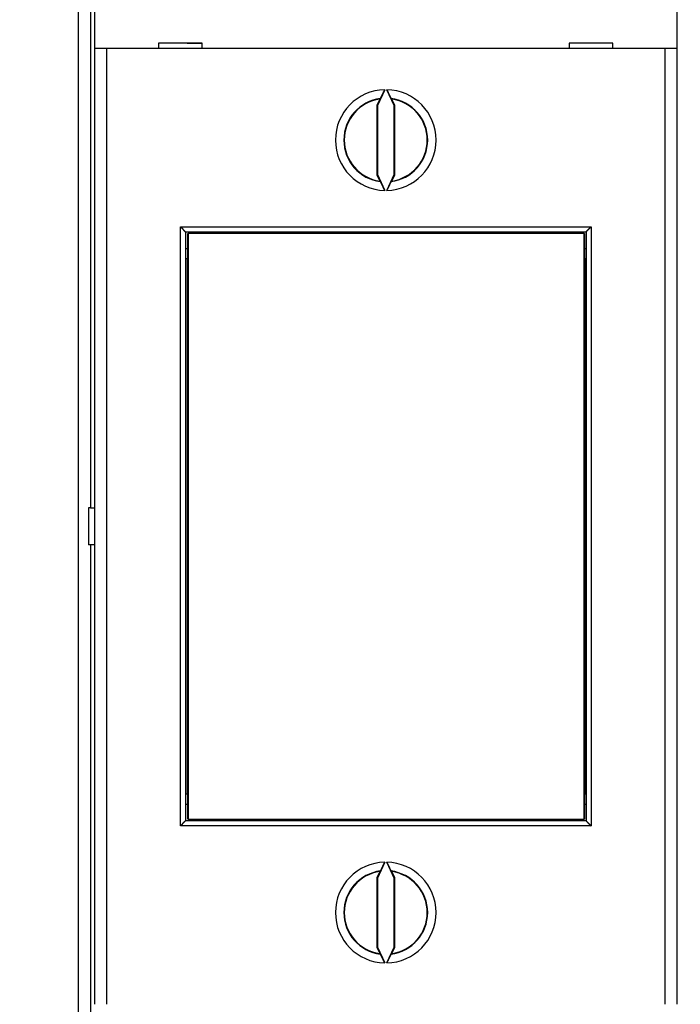
# Model space of a CAD drawing. Extents: x 44 to 594, y 0 to 397.
# Drawn here: x 341 to 380, y 114 to 173 of the extents above; entities that cross this region are included whole.
import ezdxf

# ---------------------------------------------------------------- set-up
doc = ezdxf.new("R2010")
doc.units = 0
doc.linetypes.add('HIDDENNEW0', pattern=[4.5, 1.5, -1.5, 1.5])
for name, color, linetype in [('5', 7, 'CONTINUOUS'), ('MUOTOVIIVAT', 40, 'HIDDENNEW0'), ('TANGVIIVATNONDEF', 3, 'HIDDENNEW0')]:
    doc.layers.add(name, color=color, linetype=linetype)
doc.styles.get("Standard").update_dxf_attribs({"font": 'monotxt.shx'})
doc.dimstyles.new('DSTYLE2', dxfattribs={"dimtxt": 3, "dimasz": 3, "dimexe": 3, "dimexo": 0, "dimgap": 2, "dimtad": 1, "dimrnd": 0.1, "dimzin": 3, "dimcen": 0.09, "dimazin": 3, "dimtp": 1, "dimtm": 1, "dimtfac": 1, "dimtofl": 0, "dimtmove": 0, "dimatfit": 3})

# ---------------------------------------------------------------- blocks, each defined once
blk = doc.blocks.new('_AH1')
at = {"color": 0, "linetype": 'CONTINUOUS'}
for p, q in [((-1, 0.166667), (0, 0)), ((-1, 0.166667), (-1, -0.166667)), ((0, 0), (-1, -0.166667)), ((0, 0), (-1, 0))]:
    blk.add_line(p, q, dxfattribs=at)
blk = doc.blocks.new('*D4967')
at = {"layer": '5', "color": 1, "linetype": 'CONTINUOUS'}
for p, q in [((341.07795, 181.27375), (341.07795, 221.23939)), ((526.77795, 149.34985), (526.77795, 221.23939)), ((341.07795, 218.23939), (433.92795, 218.23939)), ((526.77795, 218.23939), (433.92795, 218.23939))]:
    blk.add_line(p, q, dxfattribs=at)
at = {"layer": '5', "color": 1, "xscale": 3, "yscale": 3, "zscale": 3, "rotation": 180}
blk.add_blockref('_AH1', (341.07795, 218.23939), dxfattribs=at)
at = {"layer": '5', "color": 1, "xscale": 3, "yscale": 3, "zscale": 3}
blk.add_blockref('_AH1', (526.77795, 218.23939), dxfattribs=at)
at = {"layer": '5', "color": 1, "linetype": 'CONTINUOUS'}
blk.add_text('185,7', height=3, dxfattribs=at).set_placement((426.42795, 220.24039))

msp = doc.modelspace()

# ---------------------------------------------------------------- linework, layer by layer
at = {"layer": 'MUOTOVIIVAT', "color": 40, "linetype": 'CONTINUOUS'}
for p, q in [((344.57795, 97.769237), (344.57795, 187.76924)), ((345.52795, 179.26924), (345.52795, 171.16924)), ((380.12795, 179.26924), (380.12795, 171.16924)), ((349.32795, 171.46924), (349.32795, 171.16924)), ((351.92795, 171.46924), (349.32795, 171.46924)), ((349.77795, 171.46918), (349.77794, 171.46923)), ((351.92795, 171.45042), (351.03174, 171.45824)), ((351.92795, 171.16924), (351.92795, 171.46924)), ((373.72795, 171.46924), (373.72795, 171.16924)), ((376.32795, 171.46924), (373.72795, 171.46924)), ((373.87794, 171.46923), (373.87795, 171.46918)), ((376.32795, 171.16924), (376.32795, 171.46924)), ((345.52795, 171.16924), (345.52795, 114.36924)), ((346.22795, 171.16924), (345.52795, 171.16924)), ((379.42795, 171.16924), (346.22795, 171.16924)), ((346.22798, 171.16924), (346.22798, 114.36926)), ((379.42793, 114.36926), (379.42793, 171.16924)), ((380.12795, 171.16924), (379.42795, 171.16924)), ((380.12795, 171.16924), (380.12795, 114.36924)), ((362.76517, 168.70994), (362.32795, 167.77227)), ((363.32796, 167.77227), (362.89073, 168.70994)), ((362.46935, 168.15808), (362.29304, 167.77999)), ((363.36286, 167.77999), (363.18655, 168.15808)), ((362.29304, 167.77999), (362.29304, 163.65846)), ((362.32795, 167.77227), (362.29304, 167.77999)), ((362.32795, 167.77227), (362.32795, 163.66618)), ((363.32796, 167.77227), (363.36286, 167.77999)), ((363.32796, 163.66618), (363.32796, 167.77227)), ((363.36286, 163.65846), (363.36286, 167.77999)), ((362.32795, 163.66618), (362.29304, 163.65846)), ((362.29304, 163.65846), (362.46935, 163.28038)), ((362.32795, 163.66618), (362.76517, 162.72857)), ((362.89073, 162.72857), (363.32796, 163.66618)), ((363.18655, 163.28038), (363.36286, 163.65846)), ((363.32796, 163.66618), (363.36286, 163.65846)), ((350.92795, 160.26924), (350.92795, 125.26924)), ((350.92795, 160.26924), (374.72795, 160.26924)), ((351.06579, 160.16924), (351.08324, 160.16924)), ((351.06579, 158.66923), (351.06579, 160.16922)), ((351.08322, 160.16922), (351.08322, 125.36923)), ((374.60993, 160.16924), (351.08324, 160.16924)), ((374.60993, 160.16924), (374.62739, 160.16924)), ((374.60993, 125.36923), (374.60993, 160.16922)), ((374.62741, 160.16922), (374.62741, 158.66923)), ((374.72795, 160.26924), (374.72795, 125.26924)), ((350.92795, 159.26924), (351.06579, 159.26924)), ((374.62739, 159.26924), (374.72795, 159.26924)), ((351.04659, 158.66924), (350.92795, 158.66924)), ((351.04658, 126.86922), (351.04658, 158.66923)), ((351.06579, 158.66924), (351.04659, 158.66924)), ((374.64659, 158.66924), (374.62739, 158.66924)), ((374.72795, 158.66924), (374.64659, 158.66924)), ((374.64661, 158.66923), (374.64661, 126.86922)), ((345.27796, 143.86926), (345.16948, 143.86926)), ((345.16948, 143.86926), (345.16948, 141.66924)), ((345.27795, 143.86924), (345.52795, 143.86926)), ((345.27796, 141.66924), (345.16948, 141.66924)), ((345.52795, 141.66924), (345.27795, 141.66924)), ((350.92795, 126.86924), (351.04659, 126.86924)), ((351.04659, 126.86924), (351.06579, 126.86924)), ((351.06579, 125.36923), (351.06579, 126.86922)), ((374.62739, 126.86924), (374.64659, 126.86924)), ((374.62741, 126.86922), (374.62741, 125.36923)), ((374.64659, 126.86924), (374.72795, 126.86924)), ((350.92795, 126.26924), (351.06579, 126.26924)), ((374.62739, 126.26924), (374.72795, 126.26924)), ((374.72795, 125.26924), (350.92795, 125.26924)), ((351.08322, 125.36923), (351.06579, 125.36923)), ((351.08324, 125.36924), (374.60993, 125.36924)), ((374.62741, 125.36923), (374.60993, 125.36923)), ((362.76517, 122.80993), (362.32795, 121.87227)), ((363.32796, 121.87227), (362.89073, 122.80993)), ((362.46935, 122.25812), (362.29304, 121.87999)), ((362.29304, 121.87999), (362.29304, 117.75846)), ((362.32795, 121.87227), (362.29304, 121.87999)), ((362.32795, 121.87227), (362.32795, 117.76618)), ((363.36286, 121.87999), (363.18655, 122.25812)), ((363.32796, 121.87227), (363.36286, 121.87999)), ((363.32796, 117.76618), (363.32796, 121.87227)), ((363.36286, 117.75846), (363.36286, 121.87999)), ((362.32795, 117.76618), (362.29304, 117.75846)), ((362.29304, 117.75846), (362.46935, 117.38037)), ((362.32795, 117.76618), (362.76517, 116.82856)), ((362.89073, 116.82856), (363.32796, 117.76618)), ((363.18655, 117.38037), (363.36286, 117.75846)), ((363.32796, 117.76618), (363.36286, 117.75846))]:
    msp.add_line(p, q, dxfattribs=at)
for points in [[(362.5133, 168.1907), (362.5147, 168.19275, 0.014680397), (362.51645, 168.19555, 0.008303236), (362.51855, 168.19916, 0.005151826), (362.521, 168.20351, 0.003500895), (362.52379, 168.20861, 0.002524626), (362.5269, 168.21442, 0.001930817), (362.53033, 168.22094, 0.001515009), (362.53406, 168.22813, 0.00122814), (362.53811, 168.236, 0.001012986), (362.54244, 168.24451, 0.000855143), (362.54706, 168.25366, 0.000730284), (362.55194, 168.2634, 0.000634213), (362.5571, 168.27375, 0.000555575), (362.56251, 168.28466, 0.000493069), (362.56818, 168.29613, 0.000440581), (362.57408, 168.30814, 0.00039783), (362.58021, 168.32067, 0.000361229), (362.58657, 168.33369, 0.00033087), (362.59314, 168.34721, 0.000304523), (362.59991, 168.36118, 0.000282413), (362.60689, 168.3756, 0.0002629), (362.61405, 168.39044, 0.000246298), (362.62139, 168.4057, 0.000231845), (362.6289, 168.42135, 0.000219771), (362.63657, 168.43737, 0.000208139), (362.6444, 168.45374, 0.000197547), (362.65236, 168.47045, 0.000190764), (362.66047, 168.48748, 0.000187215), (362.66872, 168.50485, 0.000175473), (362.67705, 168.52242, 0.000159012), (362.68544, 168.54013, 0.000170822), (362.69408, 168.5584, 0.00019866), (362.70302, 168.57736, 0.000146785), (362.71147, 168.59529, 0.000048457), (362.71916, 168.61163, 0.000203856), (362.72916, 168.63294, 0.000344132), (362.74472, 168.66618, 0.000164639), (362.76517, 168.70994, 0.000085986)], [(362.89073, 168.70994), (362.89979, 168.69052, 0.000147591), (362.90881, 168.67121, 0.000149902), (362.9178, 168.65201, 0.000151003), (362.92674, 168.63294, 0.000151156), (362.93562, 168.61403, 0.000152406), (362.94443, 168.59529, 0.000154141), (362.95317, 168.57675, 0.000156524), (362.96182, 168.5584, 0.000159183), (362.97039, 168.54029, 0.000162665), (362.97885, 168.52242, 0.000166567), (362.9872, 168.50481, 0.00017138), (362.99543, 168.48748, 0.000176734), (363.00354, 168.47046, 0.000183167), (363.01151, 168.45374, 0.000190318), (363.01933, 168.43737, 0.000198786), (363.027, 168.42135, 0.000208226), (363.03451, 168.4057, 0.000219325), (363.04185, 168.39044, 0.000231749), (363.04901, 168.3756, 0.00024638), (363.05599, 168.36118, 0.000262907), (363.06276, 168.34721, 0.00028231), (363.06933, 168.33369, 0.000304274), (363.07569, 168.32067, 0.00033086), (363.08182, 168.30814, 0.000361948), (363.08772, 168.29613, 0.000397593), (363.09339, 168.28466, 0.000437212), (363.0988, 168.27375, 0.000493642), (363.10396, 168.2634, 0.000569367), (363.10885, 168.25365, 0.000631361), (363.11347, 168.24451, 0.000670955), (363.11778, 168.23602, 0.000866557), (363.12184, 168.22813, 0.001264542), (363.12562, 168.22086, 0.001179467), (363.12901, 168.21442, 0.000407565), (363.13192, 168.20891, 0.002175621), (363.1349, 168.20351, 0.006450794), (363.13849, 168.19739, 0.0057115), (363.1426, 168.1907, 0.004220792)], [(362.46935, 168.15808), (362.47082, 168.15917, -0.00004196), (362.47229, 168.16027, -0.000041977), (362.47375, 168.16136, -0.000041994), (362.47522, 168.16245, -0.00004201), (362.47668, 168.16354, -0.000042027), (362.47815, 168.16464, -0.000042044), (362.47962, 168.16573, -0.000042061), (362.48108, 168.16682, -0.000042075), (362.48255, 168.16791, -0.000042095), (362.48401, 168.169, -0.000042117), (362.48548, 168.17009, -0.000042126), (362.48694, 168.17118, -0.000042121), (362.48841, 168.17227, -0.000042168), (362.48988, 168.17335, -0.00004226), (362.49134, 168.17444, -0.000042172), (362.49281, 168.17553, -0.000041931), (362.49427, 168.17661, -0.000042312), (362.49573, 168.1777, -0.000043186), (362.4972, 168.17879, -0.000041976), (362.49866, 168.17987, -0.00003921), (362.50012, 168.18095, -0.000043292), (362.50159, 168.18204, -0.000051625), (362.5031, 168.18316, -0.000039207), (362.50452, 168.18421, -0.000013468), (362.5058, 168.18516, -0.000055323), (362.50745, 168.18637, -0.000095268), (362.50998, 168.18825, -0.000046615), (362.5133, 168.1907, -0.000024711)], [(363.18655, 168.15808), (363.18508, 168.15917, 0.000042311), (363.18362, 168.16027, 0.000042327), (363.18215, 168.16136, 0.000042344), (363.18068, 168.16245, 0.000042361), (363.17922, 168.16354, 0.000042378), (363.17775, 168.16464, 0.000042395), (363.17629, 168.16573, 0.000042411), (363.17482, 168.16682, 0.000042426), (363.17335, 168.16791, 0.000042445), (363.17189, 168.169, 0.000042468), (363.17042, 168.17009, 0.000042477), (363.16896, 168.17118, 0.000042471), (363.16749, 168.17227, 0.000042519), (363.16603, 168.17335, 0.000042611), (363.16456, 168.17444, 0.000042522), (363.1631, 168.17553, 0.000042279), (363.16163, 168.17661, 0.000042663), (363.16017, 168.1777, 0.000043544), (363.1587, 168.17879, 0.000042324), (363.15724, 168.17987, 0.000039535), (363.15579, 168.18095, 0.000043651), (363.15431, 168.18204, 0.000052053), (363.1528, 168.18316, 0.000039532), (363.15138, 168.18421, 0.000013579), (363.1501, 168.18516, 0.000055781), (363.14845, 168.18637, 0.000096055), (363.14592, 168.18825, 0.000046999), (363.1426, 168.1907, 0.000024915)], [(362.5133, 163.24776), (362.51184, 163.24884, -0.000033231), (362.51038, 163.24992, -0.000033219), (362.50891, 163.251, -0.000033208), (362.50745, 163.25208, -0.000033196), (362.50599, 163.25317, -0.000033185), (362.50452, 163.25425, -0.000033174), (362.50306, 163.25534, -0.000033162), (362.50159, 163.25642, -0.000033149), (362.50013, 163.25751, -0.000033139), (362.49866, 163.25859, -0.000033133), (362.4972, 163.25968, -0.000033115), (362.49573, 163.26076, -0.000033087), (362.49427, 163.26185, -0.000033099), (362.49281, 163.26294, -0.000033146), (362.49134, 163.26402, -0.000033052), (362.48988, 163.26511, -0.00003284), (362.48841, 163.2662, -0.000033113), (362.48694, 163.26729, -0.000033772), (362.48548, 163.26838, -0.000032801), (362.48401, 163.26946, -0.000030618), (362.48256, 163.27054, -0.000033781), (362.48108, 163.27164, -0.00004025), (362.47957, 163.27277, -0.000030542), (362.47815, 163.27382, -0.000010487), (362.47687, 163.27478, -0.000043059), (362.47522, 163.27601, -0.000074041), (362.47268, 163.2779, -0.000036182), (362.46935, 163.28038, -0.000019169)], [(362.76517, 162.72857), (362.75611, 162.74799, 0.000147165), (362.74709, 162.76729, 0.000149456), (362.7381, 162.78649, 0.000150564), (362.72916, 162.80555, 0.000150758), (362.72029, 162.82446, 0.000152036), (362.71147, 162.8432, 0.000153796), (362.70273, 162.86174, 0.0001562), (362.69408, 162.88009, 0.000158888), (362.68552, 162.8982, 0.000162393), (362.67705, 162.91607, 0.000166322), (362.6687, 162.93368, 0.000171159), (362.66047, 162.951, 0.000176542), (362.65237, 162.96803, 0.000183), (362.6444, 162.98474, 0.000190181), (362.63657, 163.00111, 0.000198677), (362.6289, 163.01713, 0.000208151), (362.62139, 163.03277, 0.000219281), (362.61405, 163.04803, 0.000231743), (362.60689, 163.06287, 0.00024641), (362.59991, 163.0773, 0.000262984), (362.59314, 163.09127, 0.000282431), (362.58657, 163.10478, 0.00030445), (362.58021, 163.1178, 0.000331094), (362.57408, 163.13033, 0.000362255), (362.56818, 163.14234, 0.000397975), (362.56251, 163.15381, 0.000437683), (362.5571, 163.16472, 0.000494229), (362.55194, 163.17507, 0.000570113), (362.54705, 163.18482, 0.000632239), (362.54244, 163.19396, 0.000671933), (362.53812, 163.20244, 0.000867924), (362.53406, 163.21033, 0.001266708), (362.53028, 163.2176, 0.001181527), (362.5269, 163.22404, 0.000408154), (362.52398, 163.22955, 0.002179742), (362.521, 163.23495, 0.006464208), (362.51741, 163.24107, 0.005724294), (362.5133, 163.24776, 0.004230659)], [(363.1426, 163.24776), (363.1412, 163.24571, 0.014715034), (363.13946, 163.2429, 0.008320779), (363.13735, 163.2393, 0.005161798), (363.1349, 163.23495, 0.003507157), (363.13211, 163.22985, 0.002528856), (363.12901, 163.22404, 0.001933872), (363.12557, 163.21752, 0.001517276), (363.12184, 163.21033, 0.001229866), (363.11779, 163.20246, 0.001014324), (363.11347, 163.19396, 0.000856194), (363.10885, 163.18481, 0.000731118), (363.10396, 163.17507, 0.000634872), (363.0988, 163.16472, 0.000556099), (363.09339, 163.15381, 0.000493478), (363.08772, 163.14234, 0.000440899), (363.08182, 163.13033, 0.000398067), (363.07569, 163.1178, 0.000361401), (363.06933, 163.10478, 0.000330981), (363.06276, 163.09127, 0.000304586), (363.05599, 163.0773, 0.000282427), (363.04901, 163.06287, 0.000262875), (363.04185, 163.04803, 0.000246234), (363.03451, 163.03277, 0.000231748), (363.027, 163.01713, 0.00021964), (363.01933, 163.00111, 0.000207981), (363.01151, 162.98474, 0.000197361), (363.00354, 162.96804, 0.000190549), (362.99543, 162.951, 0.000186963), (362.98718, 162.93364, 0.00017521), (362.97885, 162.91607, 0.000158752), (362.97046, 162.89835, 0.000170495), (362.96182, 162.88009, 0.000198213), (362.95288, 162.86113, 0.000146454), (362.94443, 162.8432, 0.000048402), (362.93674, 162.82687, 0.000203294), (362.92674, 162.80555, 0.000343053), (362.91118, 162.77232, 0.000164117), (362.89073, 162.72857, 0.000085721)], [(363.1426, 163.24776), (363.14406, 163.24884, 0.000033581), (363.14553, 163.24992, 0.00003357), (363.14699, 163.251, 0.000033558), (363.14845, 163.25208, 0.000033547), (363.14992, 163.25317, 0.000033535), (363.15138, 163.25425, 0.000033524), (363.15284, 163.25534, 0.000033512), (363.15431, 163.25642, 0.0000335), (363.15577, 163.25751, 0.00003349), (363.15724, 163.25859, 0.000033483), (363.1587, 163.25968, 0.000033465), (363.16017, 163.26076, 0.000033437), (363.16163, 163.26185, 0.000033449), (363.1631, 163.26294, 0.000033497), (363.16456, 163.26402, 0.000033402), (363.16603, 163.26511, 0.000033188), (363.16749, 163.2662, 0.000033464), (363.16896, 163.26729, 0.00003413), (363.17043, 163.26838, 0.000033149), (363.17189, 163.26946, 0.000030943), (363.17334, 163.27054, 0.00003414), (363.17482, 163.27164, 0.000040678), (363.17633, 163.27277, 0.000030866), (363.17775, 163.27382, 0.000010598), (363.17904, 163.27478, 0.000043516), (363.18068, 163.27601, 0.000074828), (363.18322, 163.2779, 0.000036567), (363.18655, 163.28038, 0.000019374)], [(350.62795, 160.56925), (350.63724, 160.56212, -0.004986359), (350.64632, 160.55486, -0.005203294), (350.65519, 160.54745, -0.0051249), (350.66386, 160.53991, -0.004701139), (350.67233, 160.53227, -0.004397266), (350.68064, 160.52452, -0.00412001), (350.68876, 160.51668, -0.003858007), (350.69673, 160.50877, -0.003529324), (350.70454, 160.5008, -0.003244106), (350.71221, 160.49277, -0.002917022), (350.71975, 160.48471, -0.002626865), (350.72717, 160.47662, -0.00228865), (350.73447, 160.46851, -0.001989066), (350.74166, 160.46041, -0.001642439), (350.74876, 160.45231, -0.001333215), (350.75577, 160.44424, -0.000975189), (350.76271, 160.4362, -0.000654335), (350.76958, 160.42821, -0.000283994), (350.77639, 160.42028, 0.000053396), (350.78315, 160.41242, 0.000445585), (350.78987, 160.40465, 0.000795324), (350.79657, 160.39697, 0.001188979), (350.80324, 160.38941, 0.001586727), (350.8099, 160.38196, 0.002082817), (350.81656, 160.37466, 0.002353358), (350.82322, 160.36749, 0.002451145), (350.82986, 160.36049, 0.002419019), (350.83647, 160.35365, 0.00222407), (350.84301, 160.34699, 0.002101187), (350.84946, 160.34052, 0.001992133), (350.85582, 160.33427, 0.001909146), (350.86204, 160.32822, 0.001797608), (350.86812, 160.3224, 0.001722784), (350.87403, 160.31682, 0.001628007), (350.87975, 160.31149, 0.001566452), (350.88526, 160.30641, 0.001479443), (350.89053, 160.30162, 0.001428586), (350.89555, 160.2971, 0.001351481), (350.90029, 160.29288, 0.001306604), (350.90473, 160.28896, 0.001227499), (350.90884, 160.28538, 0.001200871), (350.91263, 160.2821, 0.001146401), (350.91605, 160.27917, 0.001093395), (350.91907, 160.27661, 0.000978448), (350.92162, 160.27445, 0.001031403), (350.92388, 160.27256, 0.000959994), (350.926, 160.27081, 0.000966963), (350.92794, 160.26922, 0.001347782)], [(374.72796, 160.26922), (374.72826, 160.26944, 0.008699658), (374.72906, 160.27008, 0.000411425), (374.73041, 160.27113, 0.000582381), (374.73224, 160.27259, 0.001286386), (374.73454, 160.27443, 0.001399551), (374.73727, 160.27665, 0.001462287), (374.74042, 160.27924, 0.001488137), (374.74395, 160.28217, 0.001614852), (374.74784, 160.28545, 0.001667954), (374.75205, 160.28906, 0.001780677), (374.75658, 160.29299, 0.001842427), (374.76138, 160.29722, 0.001964229), (374.76644, 160.30175, 0.002043883), (374.77172, 160.30656, 0.002182087), (374.77719, 160.31164, 0.002271866), (374.78284, 160.31698, 0.00240717), (374.78864, 160.32257, 0.00254336), (374.79455, 160.32839, 0.002772185), (374.80055, 160.33444, 0.002748438), (374.80664, 160.3407, 0.002530676), (374.8128, 160.34717, 0.002250961), (374.81903, 160.35382, 0.001876289), (374.82534, 160.36065, 0.001576908), (374.83173, 160.36764, 0.001295297), (374.8382, 160.37479, 0.00104981), (374.84475, 160.38208, 0.000789709), (374.85139, 160.3895, 0.000569147), (374.8581, 160.39704, 0.000336955), (374.86489, 160.40469, 0.00013827), (374.87177, 160.41243, -0.000076944), (374.87873, 160.42025, -0.000260312), (374.88578, 160.42815, -0.000461232), (374.89291, 160.43611, -0.000636306), (374.90013, 160.44412, -0.000834469), (374.90743, 160.45216, -0.000996089), (374.91482, 160.46023, -0.001169951), (374.9223, 160.46831, -0.001355833), (374.92987, 160.47639, -0.001599013), (374.93755, 160.48448, -0.001687461), (374.94528, 160.49252, -0.001687247), (374.95306, 160.50048, -0.002123999), (374.96106, 160.50851, -0.0029217), (374.96936, 160.51665, -0.00221842), (374.97721, 160.52427, -0.000428769), (374.98435, 160.53113, -0.003749094), (374.99374, 160.53971, -0.007321469), (375.00848, 160.55259, -0.0036391), (375.02795, 160.56925, -0.001880829)], [(350.62795, 124.96925), (350.63724, 124.97637, 0.004990858), (350.64632, 124.98364, 0.005207882), (350.65519, 124.99104, 0.005129357), (350.66386, 124.99857, 0.004705237), (350.67233, 125.00622, 0.004401091), (350.68064, 125.01397, 0.00412359), (350.68876, 125.0218, 0.003861357), (350.69673, 125.02971, 0.003532416), (350.70454, 125.03768, 0.003246975), (350.71221, 125.04571, 0.002919655), (350.71975, 125.05377, 0.002629295), (350.72717, 125.06186, 0.002290864), (350.73447, 125.06996, 0.001991096), (350.74166, 125.07807, 0.001644272), (350.74876, 125.08617, 0.001334881), (350.75577, 125.09424, 0.000976674), (350.76271, 125.10227, 0.000655667), (350.76958, 125.11026, 0.000285157), (350.77639, 125.11819, -0.000052378), (350.78315, 125.12605, -0.00044473), (350.78987, 125.13382, -0.00079461), (350.79657, 125.1415, -0.001188429), (350.80324, 125.14906, -0.001586324), (350.8099, 125.15651, -0.002082591), (350.81656, 125.16382, -0.002353286), (350.82322, 125.17098, -0.002451249), (350.82986, 125.17799, -0.002419284), (350.83647, 125.18483, -0.002224521), (350.84301, 125.19148, -0.002101824), (350.84946, 125.19795, -0.001992997), (350.85582, 125.20421, -0.001910242), (350.86204, 125.21025, -0.001798984), (350.86812, 125.21607, -0.001724464), (350.87403, 125.22166, -0.001630065), (350.87975, 125.22698, -0.001568916), (350.88526, 125.23206, -0.001482391), (350.89053, 125.23685, -0.001432177), (350.89555, 125.24137, -0.001355972), (350.90029, 125.24559, -0.001311877), (350.90473, 125.2495, -0.001233397), (350.90884, 125.25309, -0.001209131), (350.91263, 125.25636, -0.0011597), (350.91605, 125.2593, -0.001106552), (350.91907, 125.26186, -0.000982384), (350.92162, 125.26401, -0.001058859), (350.92388, 125.26589, -0.001067488), (350.926, 125.26764, -0.001113622), (350.92794, 125.26923, -0.001505815)], [(374.72796, 125.26923), (374.72826, 125.26901, -0.013233814), (374.72906, 125.26838, -0.000904712), (374.73041, 125.26733, -0.000753238), (374.73224, 125.26588, -0.001371415), (374.73454, 125.26403, -0.001449608), (374.73727, 125.26182, -0.001495472), (374.74042, 125.25923, -0.001511287), (374.74395, 125.2563, -0.00163169), (374.74784, 125.25302, -0.00168055), (374.75205, 125.24941, -0.001790272), (374.75658, 125.24548, -0.001849837), (374.76138, 125.24125, -0.001969933), (374.76644, 125.23672, -0.002048291), (374.77172, 125.23192, -0.002185403), (374.77719, 125.22683, -0.00227434), (374.78284, 125.22149, -0.00240889), (374.78864, 125.2159, -0.002544465), (374.79455, 125.21008, -0.002772679), (374.80055, 125.20403, -0.002748575), (374.80664, 125.19777, -0.002530594), (374.8128, 125.19131, -0.002250757), (374.81903, 125.18466, -0.001876015), (374.82534, 125.17783, -0.001576567), (374.83173, 125.17083, -0.001294868), (374.8382, 125.16369, -0.001049312), (374.84475, 125.1564, -0.000789135), (374.85139, 125.14897, -0.000568509), (374.8581, 125.14144, -0.00033624), (374.86489, 125.13379, -0.00013749), (374.87177, 125.12605, 0.000077801), (374.87873, 125.11822, 0.000261237), (374.88578, 125.11032, 0.000462238), (374.89291, 125.10237, 0.000637386), (374.90013, 125.09436, 0.000835642), (374.90743, 125.08632, 0.000997337), (374.91482, 125.07825, 0.001171284), (374.9223, 125.07017, 0.001357273), (374.92987, 125.06209, 0.001600606), (374.93755, 125.054, 0.001689095), (374.94528, 125.04596, 0.001688846), (374.95306, 125.03801, 0.002125932), (374.96106, 125.02998, 0.002924263), (374.96936, 125.02183, 0.002220398), (374.97721, 125.01422, 0.000429251), (374.98435, 125.00736, 0.003752303), (374.99374, 124.99878, 0.007327733), (375.00848, 124.98591, 0.00364229), (375.02795, 124.96925, 0.001882508)], [(362.5133, 122.29069), (362.51184, 122.28961, 0.000032479), (362.51038, 122.28853, 0.000032468), (362.50891, 122.28745, 0.000032457), (362.50745, 122.28637, 0.000032446), (362.50599, 122.28529, 0.000032435), (362.50452, 122.28421, 0.000032425), (362.50306, 122.28312, 0.000032413), (362.50159, 122.28204, 0.000032401), (362.50013, 122.28096, 0.000032391), (362.49866, 122.27987, 0.000032385), (362.4972, 122.27879, 0.000032368), (362.49573, 122.27771, 0.00003234), (362.49427, 122.27662, 0.000032352), (362.49281, 122.27554, 0.000032399), (362.49134, 122.27445, 0.000032307), (362.48988, 122.27337, 0.000032099), (362.48841, 122.27228, 0.000032366), (362.48694, 122.27119, 0.000033011), (362.48548, 122.2701, 0.000032062), (362.48401, 122.26902, 0.000029928), (362.48256, 122.26794, 0.00003302), (362.48108, 122.26684, 0.000039344), (362.47957, 122.26572, 0.000029854), (362.47815, 122.26467, 0.00001025), (362.47687, 122.26371, 0.00004209), (362.47522, 122.26249, 0.000072375), (362.47268, 122.2606, 0.000035368), (362.46935, 122.25812, 0.000018738)], [(362.5133, 122.29069), (362.5147, 122.29274, 0.014670506), (362.51645, 122.29555, 0.008298191), (362.51855, 122.29916, 0.005148916), (362.521, 122.30351, 0.00349901), (362.52379, 122.30861, 0.002523316), (362.5269, 122.31441, 0.001929841), (362.53033, 122.32094, 0.00151426), (362.53406, 122.32813, 0.001227542), (362.53811, 122.336, 0.001012499), (362.54244, 122.34451, 0.000854736), (362.54706, 122.35365, 0.000729939), (362.55194, 122.3634, 0.000633915), (362.5571, 122.37375, 0.000555315), (362.56251, 122.38466, 0.000492839), (362.56818, 122.39613, 0.000440375), (362.57408, 122.40814, 0.000397644), (362.58021, 122.42067, 0.00036106), (362.58657, 122.43369, 0.000330715), (362.59314, 122.44721, 0.000304381), (362.59991, 122.46118, 0.00028228), (362.60689, 122.4756, 0.000262775), (362.61405, 122.49044, 0.000246181), (362.62139, 122.5057, 0.000231734), (362.6289, 122.52135, 0.000219665), (362.63657, 122.53737, 0.000208038), (362.6444, 122.55374, 0.000197451), (362.65236, 122.57044, 0.00019067), (362.66047, 122.58748, 0.000187122), (362.66872, 122.60485, 0.000175385), (362.67705, 122.62241, 0.000158933), (362.68544, 122.64013, 0.000170735), (362.69408, 122.6584, 0.000198557), (362.70302, 122.67735, 0.00014671), (362.71147, 122.69529, 0.000048434), (362.71916, 122.71162, 0.000203749), (362.72916, 122.73294, 0.000343948), (362.74472, 122.76617, 0.000164551), (362.76517, 122.80993, 0.00008594)], [(362.89073, 122.80993), (362.89979, 122.79051, 0.000147512), (362.90881, 122.7712, 0.000149821), (362.9178, 122.75201, 0.000150921), (362.92674, 122.73294, 0.000151075), (362.93562, 122.71403, 0.000152325), (362.94443, 122.69529, 0.000154061), (362.95317, 122.67674, 0.000156442), (362.96182, 122.6584, 0.000159101), (362.97039, 122.64029, 0.000162582), (362.97885, 122.62241, 0.000166482), (362.9872, 122.60481, 0.000171294), (362.99543, 122.58748, 0.000176646), (363.00354, 122.57045, 0.000183076), (363.01151, 122.55374, 0.000190224), (363.01933, 122.53737, 0.000198689), (363.027, 122.52135, 0.000208126), (363.03451, 122.5057, 0.000219219), (363.04185, 122.49044, 0.000231638), (363.04901, 122.4756, 0.000246262), (363.05599, 122.46118, 0.000262783), (363.06276, 122.44721, 0.000282177), (363.06933, 122.43369, 0.000304131), (363.07569, 122.42067, 0.000330705), (363.08182, 122.40814, 0.000361779), (363.08772, 122.39613, 0.000397408), (363.09339, 122.38466, 0.000437008), (363.0988, 122.37375, 0.000493412), (363.10396, 122.3634, 0.0005691), (363.10885, 122.35365, 0.000631064), (363.11347, 122.34451, 0.000670637), (363.11778, 122.33602, 0.000866145), (363.12184, 122.32813, 0.001263935), (363.12562, 122.32086, 0.00117889), (363.12901, 122.31441, 0.00040736), (363.13192, 122.30891, 0.002174539), (363.1349, 122.30351, 0.00644741), (363.13849, 122.29739, 0.005708256), (363.1426, 122.29069, 0.004218264)], [(363.1426, 122.29069), (363.14406, 122.28961, -0.000032829), (363.14553, 122.28853, -0.000032819), (363.14699, 122.28745, -0.000032807), (363.14845, 122.28637, -0.000032796), (363.14992, 122.28529, -0.000032785), (363.15138, 122.28421, -0.000032775), (363.15284, 122.28312, -0.000032763), (363.15431, 122.28204, -0.000032751), (363.15577, 122.28096, -0.000032742), (363.15724, 122.27987, -0.000032735), (363.1587, 122.27879, -0.000032718), (363.16017, 122.27771, -0.00003269), (363.16163, 122.27662, -0.000032702), (363.1631, 122.27554, -0.00003275), (363.16456, 122.27445, -0.000032657), (363.16603, 122.27337, -0.000032447), (363.16749, 122.27228, -0.000032717), (363.16896, 122.27119, -0.000033369), (363.17043, 122.2701, -0.00003241), (363.17189, 122.26902, -0.000030253), (363.17334, 122.26794, -0.000033379), (363.17482, 122.26684, -0.000039771), (363.17633, 122.26572, -0.000030179), (363.17775, 122.26467, -0.000010362), (363.17904, 122.26371, -0.000042547), (363.18068, 122.26249, -0.000073162), (363.18322, 122.2606, -0.000035753), (363.18655, 122.25812, -0.000018942)], [(362.46935, 117.38037), (362.47082, 117.37928, 0.000030493), (362.47229, 117.37819, 0.000030502), (362.47375, 117.37709, 0.000030513), (362.47522, 117.376, 0.000030522), (362.47668, 117.37491, 0.000030533), (362.47815, 117.37382, 0.000030543), (362.47962, 117.37273, 0.000030553), (362.48108, 117.37164, 0.000030562), (362.48255, 117.37055, 0.000030574), (362.48401, 117.36946, 0.000030588), (362.48548, 117.36837, 0.000030592), (362.48694, 117.36728, 0.000030586), (362.48841, 117.3662, 0.000030618), (362.48988, 117.36511, 0.000030683), (362.49134, 117.36402, 0.000030617), (362.49281, 117.36293, 0.00003044), (362.49427, 117.36185, 0.000030714), (362.49573, 117.36076, 0.000031346), (362.4972, 117.35967, 0.000030466), (362.49866, 117.35859, 0.000028457), (362.50012, 117.35751, 0.000031417), (362.50159, 117.35642, 0.000037462), (362.5031, 117.3553, 0.000028448), (362.50452, 117.35425, 0.000009772), (362.5058, 117.3533, 0.000040139), (362.50745, 117.35208, 0.00006911), (362.50998, 117.35021, 0.000033812), (362.5133, 117.34775, 0.000017923)], [(362.76517, 116.82856), (362.75611, 116.84798, 0.000147244), (362.74709, 116.86729, 0.000149537), (362.7381, 116.88648, 0.000150646), (362.72916, 116.90555, 0.000150839), (362.72029, 116.92446, 0.000152116), (362.71147, 116.9432, 0.000153877), (362.70273, 116.96174, 0.000156281), (362.69408, 116.98008, 0.00015897), (362.68552, 116.9982, 0.000162476), (362.67705, 117.01607, 0.000166406), (362.6687, 117.03367, 0.000171245), (362.66047, 117.051, 0.00017663), (362.65237, 117.06803, 0.00018309), (362.6444, 117.08474, 0.000190275), (362.63657, 117.10111, 0.000198774), (362.6289, 117.11713, 0.000208252), (362.62139, 117.13277, 0.000219386), (362.61405, 117.14803, 0.000231854), (362.60689, 117.16287, 0.000246528), (362.59991, 117.1773, 0.000263108), (362.59314, 117.19127, 0.000282564), (362.58657, 117.20478, 0.000304593), (362.58021, 117.2178, 0.000331249), (362.57408, 117.23033, 0.000362424), (362.56818, 117.24234, 0.00039816), (362.56251, 117.25381, 0.000437887), (362.5571, 117.26472, 0.00049446), (362.55194, 117.27507, 0.000570379), (362.54705, 117.28481, 0.000632536), (362.54244, 117.29395, 0.000672251), (362.53812, 117.30244, 0.000868337), (362.53406, 117.31033, 0.001267315), (362.53028, 117.3176, 0.001182104), (362.5269, 117.32404, 0.000408359), (362.52398, 117.32955, 0.002180824), (362.521, 117.33495, 0.006467595), (362.51741, 117.34106, 0.005727542), (362.5133, 117.34775, 0.00423319)], [(363.1426, 117.34775), (363.1412, 117.34571, 0.014724945), (363.13946, 117.3429, 0.008325832), (363.13735, 117.33929, 0.005164712), (363.1349, 117.33495, 0.003509044), (363.13211, 117.32985, 0.002530168), (363.12901, 117.32404, 0.001934848), (363.12557, 117.31752, 0.001518025), (363.12184, 117.31033, 0.001230464), (363.11779, 117.30246, 0.001014811), (363.11347, 117.29395, 0.000856601), (363.10885, 117.28481, 0.000731462), (363.10396, 117.27507, 0.00063517), (363.0988, 117.26472, 0.000556359), (363.09339, 117.25381, 0.000493708), (363.08772, 117.24233, 0.000441104), (363.08182, 117.23033, 0.000398253), (363.07569, 117.2178, 0.00036157), (363.06933, 117.20478, 0.000331136), (363.06276, 117.19127, 0.000304729), (363.05599, 117.1773, 0.00028256), (363.04901, 117.16287, 0.000263), (363.04185, 117.14803, 0.000246352), (363.03451, 117.13277, 0.000231859), (363.027, 117.11713, 0.000219746), (363.01933, 117.1011, 0.000208081), (363.01151, 117.08474, 0.000197457), (363.00354, 117.06804, 0.000190643), (362.99543, 117.051, 0.000187055), (362.98718, 117.03363, 0.000175297), (362.97885, 117.01607, 0.000158832), (362.97046, 116.99835, 0.000170582), (362.96182, 116.98008, 0.000198315), (362.95288, 116.96113, 0.000146529), (362.94443, 116.9432, 0.000048426), (362.93674, 116.92686, 0.000203401), (362.92674, 116.90555, 0.000343237), (362.91118, 116.87232, 0.000164205), (362.89073, 116.82856, 0.000085766)], [(363.18655, 117.38037), (363.18508, 117.37928, -0.000030843), (363.18362, 117.37819, -0.000030853), (363.18215, 117.37709, -0.000030863), (363.18068, 117.376, -0.000030873), (363.17922, 117.37491, -0.000030883), (363.17775, 117.37382, -0.000030894), (363.17629, 117.37273, -0.000030903), (363.17482, 117.37164, -0.000030912), (363.17335, 117.37055, -0.000030924), (363.17189, 117.36946, -0.000030938), (363.17042, 117.36837, -0.000030942), (363.16896, 117.36728, -0.000030936), (363.16749, 117.3662, -0.000030969), (363.16603, 117.36511, -0.000031034), (363.16456, 117.36402, -0.000030967), (363.1631, 117.36293, -0.000030788), (363.16163, 117.36185, -0.000031065), (363.16017, 117.36076, -0.000031705), (363.1587, 117.35967, -0.000030814), (363.15724, 117.35859, -0.000028782), (363.15579, 117.35751, -0.000031776), (363.15431, 117.35642, -0.000037889), (363.1528, 117.3553, -0.000028773), (363.15138, 117.35425, -0.000009883), (363.1501, 117.3533, -0.000040596), (363.14845, 117.35208, -0.000069898), (363.14592, 117.35021, -0.000034197), (363.1426, 117.34775, -0.000018127)]]:
    msp.add_lwpolyline(points, format="xyb", dxfattribs=at)
for centre, radius, start, end in [((362.82795, 165.71924), 2.991349, 91.202249, 268.79775), ((362.82795, 165.71924), 2.991349, 271.20225, 448.79775), ((362.82795, 165.71924), 2.46509, 98.364619, 261.63538), ((362.82795, 165.71924), 2.46509, 278.36462, 441.63538), ((362.82795, 119.81924), 2.991349, 91.202249, 268.79775), ((362.82795, 119.81924), 2.991349, 271.20225, 448.79775), ((362.82795, 119.81924), 2.46509, 98.364619, 261.63538), ((362.82795, 119.81924), 2.46509, 278.36462, 441.63538)]:
    msp.add_arc(centre, radius, start, end, dxfattribs=at)
at = {"layer": 'TANGVIIVATNONDEF', "color": 3, "linetype": 'CONTINUOUS'}
for p, q in [((345.27796, 187.76924), (345.27796, 143.86926)), ((350.62795, 124.96925), (350.62795, 160.56925)), ((350.62795, 160.56925), (375.02795, 160.56925)), ((375.02795, 160.56925), (375.02795, 124.96925)), ((345.27796, 141.66924), (345.27796, 97.76926)), ((375.02795, 124.96925), (350.62795, 124.96925))]:
    msp.add_line(p, q, dxfattribs=at)
for centre, start, end in [((362.82795, 165.71924), 97.25576, 262.74424), ((362.82795, 165.71924), 277.25576, 442.74424), ((362.82795, 119.81924), 97.25576, 262.74424), ((362.82795, 119.81924), 277.25576, 442.74424)]:
    msp.add_arc(centre, 2.491425, start, end, dxfattribs=at)

# ---------------------------------------------------------------- dimensions: what is measured, and where the dimension line sits
at = {"layer": '5', "color": 1, "linetype": 'CONTINUOUS'}
dim = msp.add_linear_dim(base=(526.77795, 218.23939), p1=(341.07795, 181.27375), p2=(526.77795, 149.34985), dimstyle='DSTYLE2', override={"dimblk": '_AH1', "dimsah": 0}, dxfattribs=at)
dim.commit()
dim.dimension.update_dxf_attribs({"geometry": '*D4967', "text_midpoint": (433.92795, 221.74039), "dimtype": 128})

doc.saveas('drawing.dxf')
